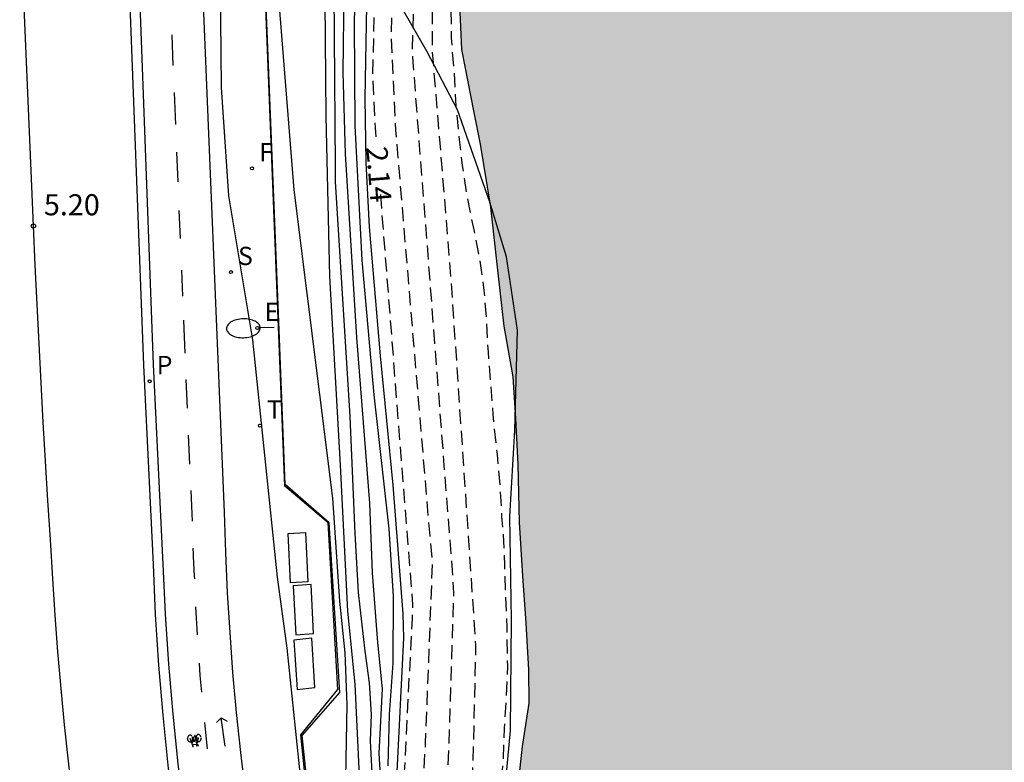
# Model space of a CAD drawing. Units: metres. Extents: x 583794 to 584145, y 4795290 to 4795541.
# Drawn here: x 583858 to 583893, y 4795316 to 4795342 of the extents above; entities that cross this region are included whole.
import ezdxf

# ---------------------------------------------------------------- set-up
doc = ezdxf.new("R2010")
doc.units = ezdxf.units.M
doc.header["$MEASUREMENT"] = 0
doc.linetypes.add('TRAZOS_NORMALES', pattern=[0.75, 0.5, -0.25])
for name, color, linetype in [('020104', 34, 'Continuous'), ('020194', 31, 'TRAZOS_NORMALES'), ('020195', 30, 'TRAZOS_NORMALES'), ('020204', 9, 'Continuous'), ('020307', 24, 'Continuous'), ('020308', 9, 'Continuous'), ('060106', 9, 'Continuous'), ('060108', 9, 'Continuous'), ('060112', 1, 'Continuous'), ('060113', 4, 'Continuous'), ('090101', 1, 'Continuous'), ('100106', 63, 'Continuous'), ('210204', 9, 'Continuous'), ('210205', 4, 'Continuous'), ('210304', 9, 'Continuous'), ('210305', 4, 'Continuous'), ('220207', 9, 'Continuous'), ('220307', 9, 'Continuous'), ('240204', 9, 'Continuous'), ('240205', 1, 'Continuous'), ('240304', 9, 'Continuous'), ('240305', 1, 'Continuous'), ('250202', 9, 'Continuous'), ('260101', 9, 'Continuous'), ('990506', 131, 'Continuous')]:
    doc.layers.add(name, color=color, linetype=linetype)
doc.layers.add('020105', color=24, linetype='Continuous', lineweight=30)
doc.layers.add('050111', color=5, linetype='Continuous', lineweight=30)
doc.styles.add('ARIAL', font='arial.ttf', dxfattribs={"height": 1})
doc.styles.add('ARIALI', font='ariali.ttf', dxfattribs={"height": 1})
doc.styles.add('ROMANS', font='romans__.ttf', dxfattribs={"height": 1})

# ---------------------------------------------------------------- blocks, each defined once
blk = doc.blocks.new('REGALU')
blk.add_circle((0, 0), 0.055)
blk = doc.blocks.new('SANEA')
blk.add_circle((0, 0), 0.055)
blk = doc.blocks.new('OPTICA')
blk.add_circle((0, 0), 0.055)
blk = doc.blocks.new('FAREDI')
blk.add_line((0, 0), (0.5, 0))
blk.add_lwpolyline([(0.5, 0, 0.159986), (0.538, -0.117, 0.106322), (0.675, -0.238, 0.071006), (0.858, -0.309, 0.057309), (1.099, -0.337, 0.057309), (1.339, -0.309, 0.071006), (1.522, -0.238, 0.106322), (1.659, -0.117, 0.159986), (1.697, 0, 0.159986), (1.659, 0.117, 0.106322), (1.522, 0.238, 0.071006), (1.339, 0.309, 0.057309), (1.099, 0.337, 0.057309), (0.858, 0.309, 0.071006), (0.675, 0.238, 0.106322), (0.538, 0.117, 0.159986)], format="xyb", close=True)
blk = doc.blocks.new('COTAPU')
blk.add_circle((0, 0), 0.075)
blk = doc.blocks.new('RETEL')
blk.add_circle((0, 0), 0.055)
blk = doc.blocks.new('PLUVI3')
blk.add_circle((0, 0), 0.055)

msp = doc.modelspace()

# ---------------------------------------------------------------- hatches: boundary and pattern name
at = {"layer": '990506'}
msp.add_hatch(color=256, dxfattribs=at).paths.add_polyline_path([(583903.161, 4795498.778), (583903.143, 4795499.189), (583903.152, 4795499.682), (583903.211, 4795500.083), (583903.289, 4795500.462), (583903.375, 4795500.908), (583903.41, 4795501.289), (583903.422, 4795501.72), (583903.421, 4795502.129), (583903.409, 4795502.589), (583903.397, 4795502.984), (583903.362, 4795503.435), (583903.335, 4795503.893), (583903.289, 4795504.338), (583903.216, 4795504.681), (583903.148, 4795505.079), (583903.115, 4795505.496), (583903.124, 4795505.909), (583903.211, 4795506.217), (583903.303, 4795506.512), (583903.356, 4795506.845), (583903.367, 4795507.198), (583903.367, 4795507.601), (583903.402, 4795508.053), (583903.439, 4795508.452), (583903.479, 4795508.784), (583903.512, 4795509.104), (583903.586, 4795509.521), (583903.674, 4795509.92), (583903.796, 4795510.328), (583903.861, 4795510.659), (583903.916, 4795511.002), (583903.991, 4795511.366), (583904.083, 4795511.815), (583904.144, 4795512.148), (583904.172, 4795512.501), (583904.218, 4795512.832), (583904.307, 4795513.2), (583904.402, 4795513.566), (583904.494, 4795513.925), (583904.594, 4795514.236), (583904.686, 4795514.502), (583904.791, 4795514.729), (583904.877, 4795514.944), (583905.991, 4795517.272), (583903.886, 4795517.51), (583903.879, 4795517.431), (583903.33, 4795517.482), (583903.338, 4795517.572), (583900.787, 4795517.856), (583900.567, 4795516.171), (583896.866, 4795516.482), (583897.083, 4795518.245), (583893.976, 4795518.572), (583893.967, 4795518.431), (583893.455, 4795518.467), (583893.465, 4795518.623), (583889.192, 4795519.054), (583889.182, 4795518.949), (583888.667, 4795518.995), (583888.677, 4795519.106), (583887.441, 4795519.231), (583884.52, 4795519.517), (583884.513, 4795519.44), (583883.964, 4795519.491), (583883.972, 4795519.57), (583881.097, 4795519.862), (583880.885, 4795518.106), (583877.321, 4795518.545), (583877.529, 4795520.23), (583874.659, 4795520.567), (583874.655, 4795520.519), (583874.106, 4795520.57), (583874.111, 4795520.631), (583873.425, 4795520.711), (583870.306, 4795521.014), (583870.299, 4795520.932), (583869.75, 4795520.983), (583869.757, 4795521.067), (583868.197, 4795521.219), (583868.029, 4795519.279), (583868.035, 4795519.103), (583868.049, 4795518.943), (583868.063, 4795518.722), (583868.086, 4795518.409), (583868.074, 4795518.062), (583868.033, 4795517.798), (583867.932, 4795517.44), (583867.798, 4795517.146), (583867.707, 4795516.788), (583867.698, 4795516.445), (583867.681, 4795516.052), (583867.641, 4795515.629), (583867.56, 4795514.897), (583867.5, 4795514.49), (583867.471, 4795514.12), (583867.427, 4795513.77), (583867.366, 4795513.337), (583867.301, 4795512.921), (583867.252, 4795512.551), (583867.214, 4795512.118), (583867.177, 4795511.679), (583867.152, 4795511.267), (583867.12, 4795510.738), (583867.104, 4795510.366), (583867.084, 4795509.84), (583867.061, 4795509.361), (583867.032, 4795508.918), (583867.006, 4795508.503), (583866.98, 4795508.052), (583866.954, 4795507.585), (583866.938, 4795507.136), (583866.919, 4795506.719), (583866.9, 4795506.24), (583866.871, 4795505.764), (583866.831, 4795505.27), (583866.792, 4795504.789), (583866.759, 4795504.381), (583866.685, 4795503.527), (583866.644, 4795503.041), (583866.606, 4795502.646), (583866.602, 4795502.186), (583866.598, 4795501.728), (583866.598, 4795501.17), (583866.597, 4795500.719), (583866.597, 4795500.312), (583866.586, 4795500.01), (583866.53, 4795499.735), (583866.399, 4795499.54), (583866.209, 4795499.41), (583866, 4795499.304), (583865.86, 4795499.136), (583865.934, 4795498.927), (583866.15, 4795498.885), (583866.449, 4795498.952), (583866.687, 4795499.06), (583866.861, 4795499.002), (583866.917, 4795498.798), (583866.838, 4795498.475), (583866.752, 4795498.082), (583866.659, 4795497.661), (583866.545, 4795497.133), (583866.528, 4795496.642), (583866.548, 4795496.152), (583866.588, 4795495.622), (583866.612, 4795495.157), (583866.62, 4795494.629), (583866.638, 4795494.033), (583866.644, 4795493.472), (583866.644, 4795492.955), (583866.657, 4795492.397), (583866.665, 4795491.899), (583866.71, 4795491.311), (583866.732, 4795490.804), (583866.751, 4795490.241), (583866.774, 4795489.73), (583866.792, 4795489.293), (583866.792, 4795489.013), (583866.787, 4795488.639), (583866.781, 4795488.172), (583866.775, 4795487.759), (583866.77, 4795487.369), (583866.77, 4795486.928), (583866.77, 4795486.304), (583866.785, 4795485.754), (583866.81, 4795485.276), (583866.832, 4795484.75), (583866.848, 4795484.196), (583866.855, 4795483.667), (583866.87, 4795483.134), (583866.875, 4795482.624), (583866.916, 4795482.053), (583866.964, 4795481.595), (583866.976, 4795481.045), (583866.95, 4795480.624), (583866.922, 4795480.106), (583866.908, 4795479.608), (583866.907, 4795479.073), (583866.925, 4795478.55), (583866.98, 4795477.991), (583867.025, 4795477.423), (583867.128, 4795476.931), (583867.23, 4795476.412), (583867.29, 4795475.914), (583867.319, 4795475.417), (583867.338, 4795474.904), (583867.376, 4795474.383), (583867.418, 4795473.975), (583867.475, 4795473.438), (583867.527, 4795472.832), (583867.573, 4795472.257), (583867.685, 4795470.648), (583867.708, 4795470.103), (583867.714, 4795469.493), (583867.734, 4795468.909), (583867.771, 4795468.347), (583867.813, 4795467.846), (583867.882, 4795467.338), (583867.974, 4795466.827), (583868.037, 4795466.265), (583868.075, 4795465.74), (583868.08, 4795465.199), (583868.086, 4795464.937), (583868.101, 4795464.712), (583868.138, 4795464.332), (583868.155, 4795463.868), (583868.154, 4795463.362), (583868.164, 4795462.922), (583868.214, 4795462.443), (583868.258, 4795462.021), (583868.296, 4795461.493), (583868.359, 4795460.956), (583868.372, 4795460.439), (583868.372, 4795459.979), (583868.372, 4795459.604), (583868.383, 4795459.03), (583868.387, 4795458.511), (583868.405, 4795458.042), (583868.405, 4795457.564), (583868.405, 4795457.041), (583868.412, 4795456.538), (583868.451, 4795456.07), (583868.513, 4795455.494), (583868.567, 4795454.917), (583868.661, 4795454.379), (583868.755, 4795453.838), (583868.82, 4795453.329), (583868.906, 4795452.914), (583868.983, 4795452.426), (583869.044, 4795452.039), (583869.113, 4795451.628), (583869.187, 4795451.197), (583869.214, 4795450.751), (583869.22, 4795450.231), (583869.221, 4795449.751), (583869.227, 4795449.154), (583869.267, 4795448.669), (583869.31, 4795448.113), (583869.357, 4795447.61), (583869.425, 4795447.018), (583869.493, 4795446.499), (583869.547, 4795445.964), (583869.589, 4795445.417), (583869.634, 4795444.804), (583869.673, 4795444.246), (583869.731, 4795443.51), (583869.768, 4795442.751), (583869.808, 4795442.235), (583869.874, 4795441.481), (583869.944, 4795440.874), (583870, 4795440.327), (583870.111, 4795439.203), (583870.242, 4795438.815), (583870.661, 4795437.708), (583870.715, 4795437.229), (583870.803, 4795436.678), (583870.9, 4795436.25), (583870.922, 4795435.852), (583870.832, 4795435.386), (583870.73, 4795435.001), (583870.692, 4795434.623), (583870.788, 4795434.264), (583870.875, 4795433.844), (583870.941, 4795433.307), (583871.008, 4795432.283), (583870.958, 4795431.585), (583870.949, 4795431.225), (583871.052, 4795430.793), (583871.395, 4795429.743), (583871.397, 4795429.225), (583871.58, 4795427.62), (583871.676, 4795427.03), (583871.748, 4795426.553), (583871.952, 4795423.191), (583872.243, 4795417.399), (583872.431, 4795415.742), (583872.608, 4795413.678), (583872.637, 4795411.685), (583872.491, 4795408.909), (583872.338, 4795407.073), (583872.323, 4795404.915), (583872.344, 4795403.226), (583872.407, 4795400.719), (583872.427, 4795398.535), (583872.318, 4795396.768), (583872.28, 4795395.446), (583872.056, 4795393.445), (583871.992, 4795392.332), (583872.023, 4795390.756), (583872.158, 4795389.25), (583872.406, 4795387.718), (583872.532, 4795386.133), (583872.502, 4795384.462), (583872.496, 4795382.391), (583872.405, 4795381.077), (583872.41, 4795379.397), (583872.423, 4795377.804), (583872.703, 4795375.845), (583872.898, 4795373.869), (583872.919, 4795371.815), (583873.002, 4795370.292), (583873.154, 4795368.942), (583873.451, 4795365.904), (583873.526, 4795364.624), (583873.547, 4795363.058), (583873.787, 4795361.499), (583873.975, 4795360.176), (583874.023, 4795358.809), (583873.94, 4795357.139), (583873.771, 4795355.808), (583873.723, 4795354.024), (583873.806, 4795352.579), (583873.976, 4795351.195), (583874.182, 4795349.985), (583874.388, 4795349.166), (583874.612, 4795348.391), (583874.81, 4795347.589), (583874.72, 4795346.467), (583874.169, 4795345.259), (583873.678, 4795344.111), (583873.518, 4795342.876), (583873.592, 4795341.291), (583874.021, 4795339.045), (583874.253, 4795337.921), (583874.621, 4795335.675), (583874.875, 4795333.333), (583875.096, 4795331.444), (583875.413, 4795329.65), (583875.505, 4795328.17), (583875.587, 4795326.525), (583875.642, 4795324.48), (583875.759, 4795322.556), (583875.876, 4795320.885), (583875.976, 4795319.231), (583875.982, 4795318.039), (583875.742, 4795316.499), (583875.305, 4795312.514), (583875.161, 4795310.896), (583875.114, 4795309.382), (583875.213, 4795307.597), (583875.601, 4795306.082), (583876.258, 4795304.496), (583878.298, 4795299.442), (583880.232, 4795296.826), (583883.291, 4795292.492), (583884.598, 4795290.161), (583909.91, 4795290.161), (583909.832, 4795290.306), (583906.766, 4795298.002), (583905.815, 4795300.355), (583905.352, 4795302.273), (583904.756, 4795304.314), (583904.259, 4795306.065), (583903.741, 4795307.938), (583903.4, 4795309.833), (583903.064, 4795312.999), (583902.778, 4795314.504), (583902.294, 4795316.723), (583901.966, 4795318.952), (583901.782, 4795321.059), (583901.488, 4795323.054), (583901.214, 4795324.815), (583900.886, 4795326.989), (583900.104, 4795330.434), (583899.623, 4795334.013), (583899.437, 4795335.205), (583899.508, 4795336.709), (583899.58, 4795338.525), (583899.651, 4795340.107), (583899.487, 4795341.255), (583899.403, 4795342.915), (583899.217, 4795344.297), (583899.142, 4795345.334), (583899.093, 4795347.875), (583899.221, 4795349.913), (583899.473, 4795352.152), (583899.544, 4795353.957), (583899.572, 4795355.918), (583899.367, 4795358.203), (583899.315, 4795359.73), (583899.176, 4795361.747), (583899.461, 4795364.198), (583899.313, 4795366.761), (583899.507, 4795372.599), (583899.458, 4795374.794), (583899.632, 4795377.423), (583899.652, 4795380.654), (583899.771, 4795383.529), (583899.81, 4795385.557), (583899.827, 4795387.585), (583899.765, 4795389.479), (583900.038, 4795391.161), (583900.779, 4795393.376), (583901.247, 4795397.331), (583901.5, 4795404.16), (583901.449, 4795414.177), (583901.406, 4795414.761), (583901.397, 4795415.41), (583901.389, 4795416.016), (583901.396, 4795416.675), (583901.457, 4795417.271), (583901.508, 4795417.901), (583901.535, 4795418.545), (583901.537, 4795419.123), (583901.53, 4795419.649), (583901.49, 4795420.259), (583901.439, 4795420.808), (583901.407, 4795421.444), (583901.381, 4795422.01), (583901.381, 4795422.506), (583901.381, 4795423.04), (583901.383, 4795423.693), (583901.436, 4795424.229), (583901.528, 4795424.8), (583901.601, 4795425.29), (583901.659, 4795425.832), (583901.725, 4795426.38), (583901.787, 4795426.968), (583901.854, 4795427.528), (583901.887, 4795428.009), (583901.946, 4795428.524), (583901.98, 4795429.059), (583902.004, 4795429.569), (583902.024, 4795430.064), (583902.03, 4795430.466), (583902.036, 4795430.886), (583902.036, 4795431.407), (583902.036, 4795431.825), (583902.036, 4795432.381), (583902.036, 4795432.86), (583902.033, 4795433.289), (583902.023, 4795433.827), (583902.023, 4795434.352), (583902.025, 4795434.813), (583902.025, 4795435.319), (583902.024, 4795435.869), (583902.02, 4795436.385), (583902.017, 4795436.796), (583902.005, 4795437.323), (583902, 4795437.845), (583901.991, 4795438.413), (583901.97, 4795438.984), (583901.954, 4795439.535), (583901.94, 4795440.049), (583901.914, 4795440.601), (583901.899, 4795441.075), (583901.887, 4795441.457), (583901.883, 4795441.952), (583901.88, 4795442.434), (583901.876, 4795442.829), (583901.876, 4795443.192), (583901.879, 4795443.657), (583901.918, 4795444.042), (583901.942, 4795444.409), (583901.958, 4795444.687), (583901.972, 4795445.01), (583901.98, 4795445.303), (583901.98, 4795445.747), (583901.986, 4795446.23), (583902, 4795446.674), (583902.007, 4795447.189), (583902.048, 4795447.785), (583902.121, 4795448.312), (583902.166, 4795448.83), (583902.186, 4795449.279), (583902.178, 4795449.849), (583902.195, 4795450.261), (583902.244, 4795450.711), (583902.246, 4795451.161), (583902.214, 4795451.705), (583902.221, 4795452.187), (583902.25, 4795452.65), (583902.291, 4795453.091), (583902.299, 4795453.673), (583902.308, 4795454.25), (583902.317, 4795454.805), (583902.317, 4795455.232), (583902.317, 4795455.726), (583902.31, 4795456.308), (583902.273, 4795456.853), (583902.244, 4795457.277), (583902.217, 4795457.864), (583902.195, 4795458.354), (583902.178, 4795458.828), (583902.15, 4795459.297), (583902.128, 4795459.835), (583902.121, 4795460.439), (583902.105, 4795460.891), (583902.081, 4795461.382), (583902.1, 4795461.944), (583902.151, 4795462.418), (583902.186, 4795462.876), (583902.195, 4795463.326), (583902.184, 4795463.849), (583902.156, 4795464.313), (583902.141, 4795464.721), (583902.13, 4795465.095), (583902.123, 4795465.568), (583902.102, 4795466.059), (583902.101, 4795466.357), (583902.098, 4795466.832), (583902.069, 4795467.327), (583902.027, 4795467.994), (583902.01, 4795468.554), (583902.013, 4795469.085), (583902.016, 4795469.591), (583901.997, 4795470.205), (583901.979, 4795470.708), (583901.974, 4795471.128), (583902.029, 4795471.681), (583902.074, 4795472.177), (583902.117, 4795472.541), (583902.133, 4795473.006), (583902.163, 4795473.533), (583902.24, 4795474.02), (583902.314, 4795474.432), (583902.369, 4795474.857), (583902.42, 4795475.252), (583902.473, 4795475.854), (583902.488, 4795476.201), (583902.503, 4795476.602), (583902.512, 4795477.074), (583902.509, 4795477.643), (583902.477, 4795478.158), (583902.471, 4795478.557), (583902.519, 4795479.039), (583902.598, 4795479.52), (583902.658, 4795479.982), (583902.689, 4795480.407), (583902.713, 4795480.876), (583902.724, 4795481.31), (583902.708, 4795481.745), (583902.699, 4795482.15), (583902.69, 4795482.511), (583902.691, 4795482.77), (583902.726, 4795483.171), (583902.774, 4795483.693), (583902.801, 4795484.167), (583902.817, 4795484.592), (583902.804, 4795485.037), (583902.762, 4795485.558), (583902.756, 4795486.018), (583902.738, 4795486.506), (583902.745, 4795486.968), (583902.786, 4795487.436), (583902.804, 4795487.864), (583902.81, 4795488.379), (583902.81, 4795488.846), (583902.81, 4795489.286), (583902.81, 4795489.845), (583902.808, 4795490.371), (583902.801, 4795490.779), (583902.781, 4795491.194), (583902.767, 4795491.718), (583902.767, 4795492.171), (583902.785, 4795492.6), (583902.814, 4795492.973), (583902.861, 4795493.333), (583902.906, 4795493.932), (583902.959, 4795494.351), (583903.018, 4795494.79), (583903.073, 4795495.236), (583903.116, 4795495.676), (583903.136, 4795496.073), (583903.169, 4795496.553), (583903.214, 4795497.012), (583903.227, 4795497.43), (583903.234, 4795497.915), (583903.22, 4795498.374)], flags=0)

# ---------------------------------------------------------------- linework, layer by layer
at = {"layer": '020104', "flags": 128}
for points, elevation in [([(583876.421, 4795290.161), (583874.38, 4795293.73), (583873.66, 4795295.55), (583873.12, 4795297.32), (583872.61, 4795299.28), (583871.86, 4795303.05), (583870.9, 4795308.46), (583870.02, 4795313.95), (583869.8, 4795318.72), (583869.53, 4795321.32), (583869.27, 4795326.51), (583868.89, 4795333.21), (583868.77, 4795338.92), (583868.71, 4795345.74), (583868.64, 4795353.21), (583868.65, 4795353.5), (583868.56, 4795356.05), (583868.35, 4795357.59), (583868.05, 4795359.12), (583867.08, 4795363.29), (583866.6, 4795366.27), (583866.26, 4795369.29), (583866.06, 4795372.31), (583865.96, 4795375.33)], 4.5), ([(583877.309, 4795290.161), (583874.76, 4795294.18), (583873.75, 4795296.73), (583872.87, 4795299.39), (583872.59, 4795300.76), (583872.13, 4795303.19), (583871.58, 4795306.52), (583871.04, 4795309.41), (583870.69, 4795313.06), (583870.44, 4795314.88), (583870.34, 4795316.7), (583870.38, 4795317.64), (583870.31, 4795318.77), (583870.15, 4795319.89), (583869.92, 4795321.98), (583869.8, 4795324.07), (583869.62, 4795328.24), (583869.1, 4795336.59), (583869.1, 4795337.13), (583869.03, 4795346.43)], 4), ([(583870.97, 4795315.82), (583871.02, 4795317.64), (583871.15, 4795319.46), (583871.16, 4795321.85), (583871, 4795324.24), (583870.47, 4795329.01), (583870.05, 4795333.79), (583869.8, 4795338.57), (583869.77, 4795342.24), (583869.87, 4795346.07)], 3), ([(583878.274, 4795290.161), (583878.05, 4795290.52), (583875.08, 4795294.79), (583874, 4795297.14), (583873.16, 4795299.64), (583873.1, 4795299.76), (583872.82, 4795301), (583871.55, 4795307.9), (583871.25, 4795309.95), (583870.95, 4795313.1), (583870.75, 4795314.68), (583870.65, 4795316.26), (583870.77, 4795318.55), (583870.6, 4795320.2), (583870.41, 4795322.68), (583870.32, 4795325.16), (583869.86, 4795331.05), (583869.45, 4795337.58), (583869.37, 4795340.48), (583869.4, 4795343.38)], 3.5)]:
    msp.add_lwpolyline(points, dxfattribs=dict(at, elevation=elevation))
at = {"layer": '020105', "flags": 128}
for points, elevation in [([(583866.16, 4795354.52), (583867.62, 4795336.3), (583868.99, 4795325.33), (583869.24, 4795321.67), (583869.43, 4795319.83), (583869.5, 4795318), (583869.44, 4795314.74), (583869.54, 4795311.41), (583870.38, 4795306.8), (583870.98, 4795304.51), (583871.83, 4795301.86), (583872.42, 4795298.66), (583873.23, 4795295.28), (583874.12, 4795292.97), (583875.535, 4795290.161)], 5), ([(583871.28, 4795315.37), (583871.53, 4795320.37), (583871.5, 4795321.22), (583871.15, 4795325.8), (583870.7, 4795330.39), (583870.3, 4795334.98), (583870.19, 4795337.27), (583870.15, 4795339.55), (583870.27, 4795346.17)], 2.5)]:
    msp.add_lwpolyline(points, dxfattribs=dict(at, elevation=elevation))
at = {"layer": '020194', "flags": 128}
for points, elevation in [([(583864.742, 4795496.987), (583865.158, 4795496.805), (583865.259, 4795496.623), (583865.335, 4795496.403), (583865.337, 4795496.195), (583865.303, 4795495.057), (583865.217, 4795494.089), (583865.183, 4795492.901), (583865.156, 4795492.069), (583865.08, 4795491.333), (583865.058, 4795491.125), (583865.048, 4795489.938), (583865.073, 4795488.898), (583865.123, 4795487.895), (583865.161, 4795486.781), (583865.223, 4795485.742), (583865.25, 4795484.567), (583865.25, 4795483.564), (583865.269, 4795483.038), (583865.259, 4795482.817), (583865.287, 4795482.548), (583865.374, 4795481.485), (583865.473, 4795480.421), (583865.621, 4795479.334), (583865.807, 4795478.21), (583865.892, 4795477.207), (583865.93, 4795476.131), (583865.944, 4795475.017), (583865.995, 4795473.904), (583866.051, 4795473.342), (583866.182, 4795472.658), (583866.222, 4795472.365), (583866.203, 4795471.961), (583866.205, 4795471.753), (583866.282, 4795471.521), (583866.515, 4795470.459), (583866.591, 4795469.31), (583866.621, 4795468.834), (583866.624, 4795468.589), (583866.649, 4795467.598), (583866.652, 4795467.317), (583866.677, 4795466.301), (583866.778, 4795465.066), (583866.866, 4795463.966), (583866.896, 4795463.501), (583866.899, 4795463.244), (583866.936, 4795462.192), (583866.946, 4795461.372), (583867.047, 4795460.162), (583867.119, 4795459.281), (583867.144, 4795458.266), (583867.171, 4795458.034), (583867.308, 4795456.848), (583867.494, 4795455.7), (583867.521, 4795455.492), (583867.682, 4795454.344), (583867.869, 4795453.147), (583867.992, 4795452.047), (583868.043, 4795450.958), (583868.088, 4795450.249), (583868.091, 4795450.041), (583868.118, 4795448.866), (583868.169, 4795447.704), (583868.229, 4795446.824), (583868.232, 4795446.604), (583868.331, 4795445.491), (583868.334, 4795445.271), (583868.422, 4795444.134), (583868.508, 4795443.058), (583868.595, 4795442.031), (583868.67, 4795440.893), (583868.82, 4795439.708), (583868.968, 4795438.572), (583869.156, 4795437.289), (583869.303, 4795436.238), (583869.355, 4795436.006), (583869.54, 4795434.956), (583869.689, 4795433.807), (583869.743, 4795433.368), (583869.843, 4795432.194), (583869.943, 4795431.119), (583870.066, 4795430.031), (583870.128, 4795428.992), (583870.202, 4795427.977), (583870.275, 4795427.035), (583870.302, 4795426.815), (583870.356, 4795426.412), (583870.562, 4795424.513), (583870.629, 4795424.051), (583870.704, 4795423.536), (583870.821, 4795422.96), (583870.943, 4795421.965), (583870.987, 4795421.147), (583871.002, 4795420.876), (583871.093, 4795419.862), (583871.209, 4795418.754), (583871.325, 4795417.621), (583871.416, 4795416.525), (583871.531, 4795415.392), (583871.647, 4795414.159), (583871.688, 4795413.139), (583871.735, 4795412.138), (583871.77, 4795411.086), (583871.761, 4795410.035), (583871.745, 4795409.015), (583871.776, 4795408.777), (583871.779, 4795407.563), (583871.776, 4795406.293), (583871.759, 4795405.003), (583871.725, 4795403.708), (583871.69, 4795402.532), (583871.693, 4795401.462), (583871.715, 4795400.279), (583871.724, 4795399.033), (583871.727, 4795397.713), (583871.686, 4795396.624), (583871.652, 4795395.554), (583871.599, 4795394.548), (583871.546, 4795393.34), (583871.493, 4795392.189), (583871.49, 4795391.144), (583871.53, 4795389.898), (583871.596, 4795388.853), (583871.731, 4795387.776), (583871.859, 4795386.687), (583871.981, 4795385.579), (583872.047, 4795384.496), (583872.05, 4795383.32), (583872.072, 4795382.206), (583872.145, 4795381.135), (583872.154, 4795379.859), (583872.162, 4795378.463), (583872.152, 4795377.049), (583872.11, 4795375.81), (583872.076, 4795374.702), (583872.023, 4795373.651), (583871.976, 4795372.65), (583871.998, 4795371.392), (583872.069, 4795370.096), (583872.216, 4795368.857), (583872.394, 4795367.542), (583872.559, 4795366.24), (583872.719, 4795365.013), (583872.897, 4795363.93), (583873.107, 4795362.947), (583873.317, 4795361.845), (583873.433, 4795360.843), (583873.555, 4795359.679), (583873.603, 4795358.878), (583873.55, 4795357.715), (583873.548, 4795357.102), (583873.507, 4795355.95), (583873.479, 4795354.736), (583873.457, 4795353.691), (583873.468, 4795352.928), (583873.514, 4795351.576), (583873.555, 4795350.455), (583873.702, 4795349.203), (583873.88, 4795348.183), (583873.903, 4795347.419), (583873.744, 4795346.212), (583873.452, 4795345.011), (583873.28, 4795343.879), (583873.202, 4795342.828), (583873.206, 4795341.695), (583873.309, 4795340.475), (583873.374, 4795339.267), (583873.484, 4795338.177), (583873.606, 4795337.163), (583873.772, 4795336.049), (583874.013, 4795334.872), (583874.216, 4795333.82), (583874.375, 4795332.718), (583874.466, 4795331.591), (583874.519, 4795330.527), (583874.598, 4795329.507), (583874.695, 4795328.311), (583874.725, 4795327.905), (583874.841, 4795326.89), (583874.944, 4795325.789), (583875.004, 4795324.681), (583875.058, 4795324.042), (583875.106, 4795322.941), (583875.14, 4795321.827), (583875.187, 4795320.72), (583875.186, 4795320.501), (583875.208, 4795319.362), (583875.161, 4795318.161), (583875.09, 4795317.141), (583875.055, 4795316.039), (583874.977, 4795314.988), (583874.868, 4795313.812), (583874.758, 4795312.736), (583874.643, 4795311.716), (583874.578, 4795310.696), (583874.568, 4795309.589), (583874.653, 4795308.493), (583874.763, 4795307.41), (583874.774, 4795307.191), (583874.805, 4795306.978), (583874.99, 4795305.97), (583875.281, 4795304.649), (583875.622, 4795303.597), (583876.032, 4795302.488), (583876.455, 4795301.567), (583876.934, 4795300.614), (583877.463, 4795299.662), (583878.03, 4795298.709), (583878.635, 4795297.781), (583879.321, 4795296.79), (583879.912, 4795295.813), (583880.603, 4795294.753), (583881.145, 4795293.888), (583881.681, 4795292.998), (583882.217, 4795292.12), (583882.89, 4795291.08), (583883.469, 4795290.161)], 0.14), ([(583862.022, 4795496.437), (583862.34, 4795495.93), (583862.549, 4795495.86), (583862.757, 4795495.825), (583863.174, 4795495.721), (583863.359, 4795495.613), (583863.508, 4795495.468), (583863.645, 4795495.274), (583863.697, 4795495.042), (583863.725, 4795494.785), (583863.703, 4795494.54), (583863.596, 4795493.29), (583863.603, 4795492.788), (583863.636, 4795492.079), (583863.735, 4795491.028), (583863.871, 4795489.952), (583863.886, 4795489.732), (583863.943, 4795489.06), (583863.97, 4795488.852), (583863.973, 4795488.632), (583864.025, 4795487.409), (583864.035, 4795486.589), (583864.095, 4795485.672), (583864.207, 4795484.596), (583864.209, 4795484.376), (583864.308, 4795483.373), (583864.407, 4795482.31), (583864.505, 4795481.295), (583864.508, 4795481.026), (583864.536, 4795480.769), (583864.61, 4795479.754), (583864.613, 4795479.534), (583864.591, 4795479.277), (583864.594, 4795479.044), (583864.637, 4795478.543), (583864.685, 4795477.65), (583864.633, 4795476.94), (583864.663, 4795476.512), (583864.69, 4795476.267), (583864.758, 4795475.766), (583864.864, 4795475.058), (583864.892, 4795474.777), (583865.027, 4795473.75), (583865.113, 4795472.797), (583865.126, 4795471.708), (583865.091, 4795470.642), (583865.069, 4795469.407), (583865.107, 4795468.379), (583865.219, 4795467.255), (583865.29, 4795466.411), (583865.378, 4795465.311), (583865.516, 4795464.04), (583865.69, 4795462.855), (583865.852, 4795461.559), (583865.99, 4795460.325), (583866.292, 4795456.694), (583866.281, 4795455.604), (583866.327, 4795454.846), (583866.427, 4795453.697), (583866.443, 4795453.428), (583866.482, 4795453.196), (583866.618, 4795452.169), (583866.673, 4795451.668), (583866.757, 4795450.825), (583866.843, 4795449.822), (583866.92, 4795448.55), (583866.984, 4795447.303), (583867.025, 4795445.994), (583867.127, 4795444.685), (583867.251, 4795443.622), (583867.345, 4795442.901), (583867.432, 4795441.813), (583867.462, 4795441.361), (583867.578, 4795440.921), (583867.657, 4795440.445), (583867.78, 4795439.48), (583867.915, 4795438.453), (583868.04, 4795437.243), (583868.165, 4795436.021), (583868.278, 4795434.847), (583868.353, 4795433.771), (583868.528, 4795432.464), (583868.621, 4795431.903), (583868.69, 4795431.231), (583868.743, 4795430.913), (583868.881, 4795429.715), (583868.954, 4795428.701), (583869.028, 4795427.686), (583869.103, 4795426.61), (583869.165, 4795425.533), (583869.253, 4795424.433), (583869.317, 4795423.185), (583870.589, 4795412.485), (583870.618, 4795411.993), (583870.873, 4795407.069), (583871.113, 4795396.131), (583871.085, 4795392.176), (583870.93, 4795387.755), (583870.976, 4795386.259), (583871.325, 4795375.78), (583871.316, 4795374.788), (583871.183, 4795369.317), (583871.204, 4795368.322), (583871.911, 4795362.944), (583872.485, 4795359.499), (583872.725, 4795356.572), (583872.656, 4795352.133), (583872.709, 4795350.668), (583872.85, 4795348.232), (583872.731, 4795346.743), (583872.563, 4795345.766), (583872.538, 4795343.258), (583872.527, 4795341.274), (583872.764, 4795338.467), (583873.204, 4795333.03), (583874.077, 4795320.093), (583874.069, 4795319.597), (583873.945, 4795314.651), (583873.733, 4795310.677), (583873.751, 4795310.184), (583874.12, 4795307.237), (583874.984, 4795303.357), (583875.143, 4795302.897), (583876.112, 4795300.682), (583876.348, 4795300.255), (583880.028, 4795294.987), (583880.806, 4795293.717), (583882.904, 4795290.161)], 0.64), ([(583859.544, 4795495.75), (583860.005, 4795495.705), (583860.225, 4795495.671), (583860.655, 4795495.603), (583860.875, 4795495.582), (583862.004, 4795495.351), (583862.104, 4795495.156), (583862.309, 4795494.461), (583862.382, 4795493.495), (583862.41, 4795493.251), (583862.481, 4795492.456), (583862.555, 4795491.454), (583862.666, 4795490.341), (583862.644, 4795489.178), (583862.669, 4795488.175), (583862.699, 4795487.71), (583862.788, 4795486.487), (583862.962, 4795485.254), (583863.183, 4795484.24), (583863.211, 4795483.959), (583863.515, 4795479.251), (583863.478, 4795478.235), (583863.513, 4795477.44), (583863.528, 4795477.207), (583863.603, 4795476.119), (583863.693, 4795474.798), (583863.769, 4795473.6), (583863.776, 4795473.025), (583863.767, 4795472.755), (583863.829, 4795471.691), (583863.891, 4795470.689), (583863.952, 4795469.687), (583863.955, 4795469.43), (583863.983, 4795469.149), (583864.014, 4795468.623), (583864.042, 4795468.354), (583864.13, 4795467.217), (583864.231, 4795465.957), (583864.395, 4795464.625), (583864.411, 4795464.295), (583864.473, 4795463.292), (583864.537, 4795462.045), (583864.611, 4795461.042), (583864.687, 4795459.77), (583864.837, 4795458.536), (583864.959, 4795457.595), (583865.12, 4795456.471), (583865.15, 4795456.031), (583865.13, 4795455.614), (583865.158, 4795455.394), (583865.208, 4795454.318), (583865.198, 4795454.11), (583865.225, 4795453.902), (583865.251, 4795452.838), (583865.314, 4795451.712), (583865.413, 4795450.624), (583865.481, 4795450.087), (583865.551, 4795449.365), (583865.579, 4795449.097), (583865.678, 4795447.996), (583865.814, 4795446.896), (583865.888, 4795445.894), (583866.026, 4795444.623), (583866.149, 4795443.621), (583866.204, 4795443.107), (583866.236, 4795442.581), (583866.31, 4795441.53), (583866.408, 4795440.503), (583866.581, 4795439.452), (583866.901, 4795438.306), (583866.94, 4795438.098), (583867.213, 4795436.829), (583867.302, 4795435.557), (583867.39, 4795434.408), (583867.452, 4795433.381), (583867.498, 4795432.599), (583867.573, 4795431.498), (583867.685, 4795430.374), (583867.743, 4795429.652), (583867.771, 4795429.42), (583867.857, 4795428.393), (583867.927, 4795427.696), (583868.076, 4795426.499), (583868.14, 4795425.349), (583868.143, 4795425.055), (583868.231, 4795424.334), (583868.547, 4795421.896), (583869.046, 4795417.151), (583869.888, 4795411.803), (583869.952, 4795410.842), (583870.02, 4795409.881), (583870.255, 4795408.433), (583870.358, 4795405.183), (583870.327, 4795398.752), (583870.346, 4795392.794), (583870.292, 4795384.302), (583870.533, 4795376.835), (583870.468, 4795371.405), (583870.411, 4795370.919), (583870.159, 4795368.491), (583870.174, 4795367.517), (583870.206, 4795367.03), (583870.587, 4795364.137), (583870.804, 4795363.17), (583871.678, 4795358.256), (583871.746, 4795357.28), (583871.717, 4795353.367), (583871.707, 4795352.696), (583872.043, 4795347.753), (583872.017, 4795347.286), (583871.819, 4795341.309), (583871.848, 4795340.827), (583873.265, 4795322.462), (583873.294, 4795321.965), (583873.039, 4795314.083), (583873.064, 4795313.591), (583873.159, 4795310.706), (583873.577, 4795307.281), (583873.626, 4795307.032), (583874.51, 4795302.646), (583874.645, 4795302.175), (583875.629, 4795299.919), (583876.375, 4795298.684), (583876.884, 4795297.865), (583879.904, 4795293.956), (583882.257, 4795290.161)], 1.14), ([(583859.544, 4795495.41), (583859.972, 4795495.35), (583860.169, 4795495.304), (583861.176, 4795494.986), (583861.522, 4795494.721), (583861.623, 4795494.538), (583861.65, 4795494.294), (583861.653, 4795494.074), (583861.631, 4795493.853), (583861.634, 4795493.621), (583861.612, 4795493.4), (583861.54, 4795492.298), (583861.603, 4795491.209), (583861.685, 4795490.525), (583861.811, 4795489.29), (583861.841, 4795488.826), (583861.847, 4795488.336), (583861.813, 4795488.115), (583861.828, 4795487.871), (583861.819, 4795487.638), (583861.833, 4795486.537), (583861.905, 4795485.608), (583861.921, 4795485.351), (583862.034, 4795484.091), (583862.107, 4795483.211), (583862.329, 4795482.063), (583862.473, 4795481.343), (583862.56, 4795480.231), (583862.61, 4795479.13), (583862.661, 4795477.992), (583862.688, 4795477.784), (583862.875, 4795474.58), (583862.89, 4795474.348), (583862.963, 4795473.443), (583863.063, 4795472.294), (583863.096, 4795471.622), (583863.099, 4795471.402), (583863.138, 4795471.194), (583863.153, 4795470.986), (583863.203, 4795469.861), (583863.213, 4795469.09), (583863.251, 4795467.977), (583863.276, 4795466.973), (583863.31, 4795466.264), (583863.313, 4795465.983), (583863.34, 4795465.775), (583863.428, 4795464.625), (583863.553, 4795463.452), (583863.593, 4795463.183), (583863.716, 4795462.157), (583863.719, 4795461.875), (583863.708, 4795460.847), (583863.711, 4795460.615), (583863.762, 4795459.391), (583863.823, 4795458.376), (583863.972, 4795457.203), (583864.122, 4795456.03), (583864.247, 4795454.82), (583864.384, 4795453.622), (583864.46, 4795452.448), (583864.561, 4795451.213), (583864.576, 4795450.051), (583864.603, 4795449.819), (583864.677, 4795448.767), (583864.705, 4795448.523), (583864.823, 4795447.863), (583864.85, 4795447.655), (583864.905, 4795447.191), (583864.896, 4795446.934), (583864.912, 4795446.665), (583864.942, 4795446.163), (583865.029, 4795445.1), (583865.105, 4795443.914), (583865.156, 4795442.751), (583865.306, 4795441.578), (583865.492, 4795440.345), (583865.559, 4795439.905), (583865.586, 4795439.685), (583865.647, 4795438.755), (583865.684, 4795437.752), (583865.721, 4795436.737), (583865.82, 4795435.649), (583865.97, 4795434.439), (583865.973, 4795434.208), (583866.024, 4795433.058), (583866.131, 4795432.288), (583866.303, 4795431.287), (583866.399, 4795430.456), (583866.451, 4795429.245), (583866.525, 4795428.205), (583866.577, 4795427.006), (583866.582, 4795426.785), (583868.348, 4795415.19), (583869.606, 4795408.898), (583869.672, 4795408.406), (583869.777, 4795405.81), (583869.557, 4795399.911), (583869.544, 4795396.467), (583869.628, 4795387.481), (583869.569, 4795383.039), (583869.681, 4795378.571), (583869.91, 4795374.09), (583869.848, 4795373.182), (583869.152, 4795367.738), (583869.127, 4795367.254), (583869.181, 4795365.828), (583869.413, 4795364.362), (583870.408, 4795360.493), (583870.697, 4795358.564), (583870.762, 4795358.081), (583870.776, 4795353.652), (583870.92, 4795351.678), (583871.265, 4795347.262), (583871.271, 4795346.778), (583871.069, 4795341.828), (583871.233, 4795338.412), (583872.445, 4795323.998), (583872.536, 4795323.035), (583872.288, 4795316.609), (583872.193, 4795315.133), (583872.363, 4795313.16), (583873.037, 4795307.25), (583873.3, 4795305.798), (583874.032, 4795301.936), (583874.156, 4795301.466), (583875.086, 4795299.247), (583875.837, 4795297.989), (583876.09, 4795297.571), (583876.367, 4795297.165), (583879.231, 4795293.759), (583879.52, 4795293.369), (583881.561, 4795290.161)], 1.64)]:
    msp.add_lwpolyline(points, dxfattribs=dict(at, elevation=elevation))
at = {"layer": '020195', "elevation": 2.14, "flags": 128}
for points in [[(583859.543, 4795494.965), (583860.161, 4795494.924), (583860.801, 4795494.651), (583860.95, 4795494.481), (583861.039, 4795494.237), (583861.042, 4795494.029), (583861.02, 4795493.797), (583860.967, 4795493.172), (583860.945, 4795492.939), (583860.951, 4795492.462), (583861.008, 4795491.789), (583861.048, 4795490.578), (583861.054, 4795490.113), (583861.069, 4795489.844), (583861.06, 4795489.599), (583861.069, 4795488.853), (583861.169, 4795487.74), (583861.268, 4795486.652), (583861.353, 4795485.76), (583861.369, 4795485.466), (583861.506, 4795484.293), (583861.593, 4795483.217), (583861.622, 4795482.789), (583861.649, 4795482.581), (583861.652, 4795482.361), (583861.692, 4795482.129), (583861.695, 4795481.896), (583861.722, 4795481.652), (583861.768, 4795480.918), (583861.857, 4795479.683), (583861.918, 4795478.693), (583861.98, 4795477.641), (583862.026, 4795476.932), (583862.054, 4795475.671), (583862.081, 4795474.472), (583862.158, 4795473.249), (583862.228, 4795472.504), (583862.243, 4795472.26), (583862.289, 4795471.538), (583862.353, 4795470.34), (583862.427, 4795469.325), (583862.451, 4795468.371), (583862.478, 4795468.151), (583862.589, 4795467.124), (583862.608, 4795466.586), (583862.623, 4795466.378), (583862.699, 4795465.192), (583862.729, 4795464.715), (583862.736, 4795464.201), (583862.751, 4795463.944), (583862.754, 4795462.744), (583862.805, 4795461.57), (583862.93, 4795460.385), (583863.029, 4795459.309), (583863.178, 4795458.197), (583863.271, 4795457.488), (583863.418, 4795456.486), (583863.554, 4795455.436), (583863.615, 4795454.433), (583863.641, 4795453.393), (583863.667, 4795452.279), (583863.673, 4795451.765), (583863.687, 4795450.676), (583863.726, 4795449.502), (583863.8, 4795448.499), (583863.83, 4795448.022), (583863.833, 4795447.814), (583863.872, 4795446.603), (583863.948, 4795445.392), (583864.062, 4795444.158), (583864.116, 4795443.742), (583864.131, 4795443.534), (583864.188, 4795442.85), (583864.216, 4795442.593), (583864.314, 4795441.59), (583864.452, 4795440.368), (583864.483, 4795439.855), (583864.51, 4795439.61), (583864.572, 4795438.546), (583864.671, 4795437.519), (583864.794, 4795436.481), (583864.929, 4795435.454), (583865.053, 4795434.392), (583865.128, 4795433.218), (583865.18, 4795432.031), (583865.208, 4795431.787), (583865.211, 4795431.518), (583865.242, 4795430.967), (583865.294, 4795429.793), (583865.332, 4795428.643), (583865.379, 4795427.824), (583865.454, 4795426.711), (583865.483, 4795426.417), (583865.559, 4795425.207), (583865.572, 4795425.121), (583865.612, 4795424.643), (583865.975, 4795422.136), (583866.166, 4795421.489), (583866.719, 4795418.852), (583867.215, 4795415.985), (583867.703, 4795414.165), (583868.78, 4795409.802), (583869.136, 4795407.911), (583869.257, 4795405.457), (583869.067, 4795402.018), (583868.904, 4795400.55), (583868.683, 4795396.67), (583868.684, 4795394.241), (583868.618, 4795393.322), (583868.742, 4795390.351), (583868.775, 4795380.454), (583868.828, 4795378.99), (583869.043, 4795374.587), (583869.029, 4795373.607), (583869.001, 4795372.715), (583868.436, 4795367.767), (583868.349, 4795366.79), (583868.393, 4795365.379), (583868.488, 4795364.637), (583868.578, 4795364.185), (583869.012, 4795362.826), (583869.514, 4795360.892), (583869.648, 4795360.496), (583869.774, 4795360.027), (583870.063, 4795358.089), (583870.102, 4795357.617), (583870.248, 4795351.167), (583870.567, 4795346.248), (583870.535, 4795345.263), (583870.413, 4795340.277), (583870.517, 4795338.343), (583870.545, 4795337.988)], [(583870.691, 4795336.133), (583871.838, 4795321.537), (583871.817, 4795321.04), (583871.513, 4795315.063), (583871.524, 4795314.572), (583871.846, 4795311.416), (583872.56, 4795306.498), (583873.383, 4795302.128), (583873.477, 4795301.661), (583873.731, 4795300.767), (583874.703, 4795298.514), (583875.44, 4795297.25), (583875.681, 4795296.842), (583875.965, 4795296.445), (583878.63, 4795293.47), (583879.783, 4795291.957), (583880.905, 4795290.161)]]:
    msp.add_lwpolyline(points, dxfattribs=at)
at = {"layer": '050111', "flags": 128}
msp.add_lwpolyline([(583875.305, 4795312.514), (583875.742, 4795316.499), (583875.982, 4795318.039), (583875.976, 4795319.231), (583875.876, 4795320.885), (583875.759, 4795322.556), (583875.642, 4795324.48), (583875.587, 4795326.525), (583875.505, 4795328.17), (583875.413, 4795329.65), (583875.096, 4795331.444), (583874.875, 4795333.333), (583874.621, 4795335.675), (583874.253, 4795337.921), (583874.021, 4795339.045), (583873.592, 4795341.291), (583873.518, 4795342.876)], dxfattribs=at)
at = {"layer": '060106', "flags": 128}
msp.add_lwpolyline([(583874.627, 4795290.161), (583874.29, 4795290.97), (583873.77, 4795292.31), (583873.27, 4795293.65), (583872.79, 4795295), (583872.33, 4795296.35), (583871.8, 4795297.99), (583871.3, 4795299.63), (583870.84, 4795301.29), (583870.4, 4795302.95), (583869.99, 4795304.62), (583869.66, 4795306.07), (583869.35, 4795307.52), (583869.06, 4795308.98), (583868.79, 4795310.45), (583868.55, 4795311.92), (583868.33, 4795313.39), (583868.13, 4795314.87), (583867.91, 4795316.89), (583869.25, 4795318.42), (583868.87, 4795324.46), (583867.31, 4795325.82), (583867.1, 4795331.31), (583865.97, 4795359.36)], dxfattribs=at)
at = {"layer": '060108', "flags": 128}
for points in [[(583861.67, 4795354.45), (583862.16, 4795342.24), (583862.62, 4795330.08), (583862.96, 4795322.99), (583863.04, 4795321.21), (583863.16, 4795319.43), (583863.31, 4795317.65), (583863.49, 4795315.88), (583863.68, 4795314.26), (583863.9, 4795312.65), (583864.15, 4795311.04), (583864.43, 4795309.43), (583864.73, 4795307.83), (583865.05, 4795306.22), (583865.4, 4795304.63), (583865.78, 4795303.03), (583866.18, 4795301.45), (583866.61, 4795299.87), (583867.17, 4795297.91), (583867.76, 4795295.97), (583868.39, 4795294.04), (583869.06, 4795292.12), (583869.63, 4795290.59), (583869.796, 4795290.162)], [(583874.59, 4795290.161), (583874.33, 4795290.79), (583873.72, 4795292.35), (583873.14, 4795293.91), (583872.57, 4795295.49), (583872.17, 4795296.7), (583871.78, 4795297.92), (583871.41, 4795299.15), (583871.06, 4795300.37), (583870.73, 4795301.61), (583870.41, 4795302.84), (583870.1, 4795304.09), (583869.82, 4795305.33), (583869.47, 4795306.92), (583869.14, 4795308.52), (583868.83, 4795310.12), (583868.55, 4795311.72), (583868.3, 4795313.33), (583868.07, 4795314.95), (583867.86, 4795316.92), (583869.18, 4795318.53), (583868.84, 4795324.46), (583867.3, 4795325.76), (583866.51, 4795345.46)]]:
    msp.add_lwpolyline(points, dxfattribs=at)
at = {"layer": '060112', "flags": 128}
msp.add_lwpolyline([(583864.3, 4795345.19), (583865.14, 4795324.82), (583865.19, 4795323.4), (583865.25, 4795321.97), (583865.34, 4795320.55), (583865.44, 4795319.13), (583865.57, 4795317.71), (583865.72, 4795316.29), (583865.89, 4795314.88)], dxfattribs=at)
at = {"layer": '060113', "flags": 128}
msp.add_lwpolyline([(583861.32, 4795354.43), (583861.81, 4795342.23), (583862.27, 4795330.06), (583862.61, 4795322.97), (583862.69, 4795321.19), (583862.81, 4795319.4), (583862.96, 4795317.62), (583863.14, 4795315.84), (583863.34, 4795314.22), (583863.56, 4795312.6), (583863.81, 4795310.98), (583864.08, 4795309.37), (583864.38, 4795307.76), (583864.71, 4795306.15), (583865.06, 4795304.55), (583865.44, 4795302.95), (583865.84, 4795301.36), (583866.27, 4795299.77), (583866.83, 4795297.81), (583867.43, 4795295.86), (583868.06, 4795293.93), (583868.73, 4795292), (583869.3, 4795290.46), (583869.416, 4795290.162)], dxfattribs=at)
at = {"layer": '090101', "flags": 128}
for points in [[(583868.03, 4795324.11), (583868.11, 4795322.36), (583867.5, 4795322.32), (583867.41, 4795324.07), (583868.03, 4795324.11)], [(583868.23, 4795322.26), (583867.59, 4795322.21), (583867.69, 4795320.47), (583868.32, 4795320.52), (583868.23, 4795322.26)], [(583868.25, 4795320.35), (583867.62, 4795320.28), (583867.73, 4795318.53), (583868.36, 4795318.6), (583868.25, 4795320.35)]]:
    msp.add_lwpolyline(points, dxfattribs=at)
at = {"layer": '100106', "color": 63, "flags": 128}
for points in [[(583875.039, 4795290.161), (583874.15, 4795292.19), (583872.91, 4795295.39), (583871.85, 4795298.34), (583870.93, 4795301.18), (583870.15, 4795303.82), (583868.51, 4795310.18), (583868.09, 4795313.17), (583867.38, 4795320), (583867.03, 4795322.52), (583866.16, 4795330.96), (583865.3, 4795336.08), (583865.05, 4795339.93), (583865.01, 4795343.58), (583865.31, 4795347.33), (583865.65, 4795350.55), (583866.06, 4795353.49), (583866.26, 4795356.86), (583866.03, 4795359.85), (583865.23, 4795362.51), (583864.6, 4795365.12), (583864.07, 4795370.74), (583863.85, 4795379.19)], [(583885.387, 4795290.161), (583884.332, 4795291.19), (583881.66, 4795294.233), (583879.724, 4795297.014), (583877.882, 4795300.008), (583876.633, 4795303.142), (583875.788, 4795306.394), (583875.205, 4795309.907), (583875.001, 4795313.631), (583875.319, 4795317.07), (583875.354, 4795321.008), (583875.293, 4795324.684), (583875.467, 4795327.743), (583875.572, 4795331.301), (583875.176, 4795333.911), (583874.589, 4795335.858), (583873.436, 4795339.135), (583872.35, 4795341.201), (583871.217, 4795343.197)]]:
    msp.add_lwpolyline(points, dxfattribs=at)
at = {"layer": '260101', "flags": 128}
for points in [[(583859.75, 4795314.68), (583859.6, 4795315.98), (583859.46, 4795317.27), (583859.34, 4795318.57), (583859.23, 4795319.87), (583859.13, 4795321.17), (583859.05, 4795322.46), (583858.96, 4795323.86), (583858.87, 4795325.25), (583858.79, 4795326.65), (583858.71, 4795328.04), (583858.63, 4795329.43), (583858.56, 4795330.83), (583858.49, 4795332.22), (583858.42, 4795333.62), (583858.36, 4795335.01), (583858.3, 4795336.41), (583858.24, 4795337.8), (583857.87, 4795346.4)], [(583863.33, 4795340.72), (583863.29, 4795341.81)], [(583863.42, 4795338.62), (583863.37, 4795339.76)], [(583863.5, 4795336.58), (583863.46, 4795337.64)], [(583863.59, 4795334.56), (583863.54, 4795335.56)], [(583863.67, 4795332.52), (583863.63, 4795333.44)], [(583863.75, 4795330.49), (583863.71, 4795331.66)], [(583863.83, 4795328.53), (583863.79, 4795329.55)], [(583863.92, 4795326.54), (583863.87, 4795327.57)], [(583863.96, 4795325.6), (583863.98, 4795325.06), (583863.99, 4795324.77), (583864, 4795324.52)], [(583864.03, 4795323.56), (583864.04, 4795323.35), (583864.04, 4795323.26), (583864.07, 4795322.57), (583864.08, 4795322.46)], [(583864.19, 4795320.47), (583864.13, 4795321.47)], [(583864.35, 4795318.44), (583864.29, 4795319.03), (583864.26, 4795319.46)], [(583864.55, 4795316.42), (583864.45, 4795317.35)], [(583864.87, 4795317.35), (583865.03, 4795317.52), (583865.24, 4795317.4)], [(583865.17, 4795316.51), (583865.03, 4795317.52)], [(583863.992, 4795316.868), (583863.982, 4795316.88), (583863.975, 4795316.888), (583863.964, 4795316.896), (583863.953, 4795316.902), (583863.938, 4795316.907), (583863.927, 4795316.908), (583863.916, 4795316.907), (583863.902, 4795316.903), (583863.892, 4795316.898), (583863.881, 4795316.89), (583863.87, 4795316.879), (583863.864, 4795316.87), (583863.858, 4795316.86), (583863.853, 4795316.851), (583863.848, 4795316.838), (583863.846, 4795316.828)], [(583864.103, 4795316.895), (583864.09, 4795316.894)], [(583864.097, 4795316.859), (583864.103, 4795316.895)], [(583864.103, 4795316.895), (583864.116, 4795316.896)], [(583864.212, 4795316.93), (583864.197, 4795316.925), (583864.185, 4795316.917), (583864.175, 4795316.909), (583864.166, 4795316.898), (583864.159, 4795316.887), (583864.152, 4795316.873), (583864.147, 4795316.86), (583864.144, 4795316.845), (583864.141, 4795316.832), (583864.14, 4795316.817), (583864.14, 4795316.811)], [(583864.317, 4795316.821), (583864.313, 4795316.841), (583864.31, 4795316.853), (583864.303, 4795316.87), (583864.296, 4795316.884), (583864.286, 4795316.898), (583864.277, 4795316.907), (583864.267, 4795316.916), (583864.26, 4795316.921), (583864.247, 4795316.927), (583864.23, 4795316.931)], [(583863.968, 4795316.663), (583863.957, 4795316.658), (583863.945, 4795316.655), (583863.931, 4795316.655), (583863.915, 4795316.658), (583863.903, 4795316.663), (583863.891, 4795316.67), (583863.882, 4795316.679), (583863.873, 4795316.689), (583863.864, 4795316.702), (583863.857, 4795316.714), (583863.85, 4795316.731), (583863.846, 4795316.747), (583863.842, 4795316.766), (583863.841, 4795316.785), (583863.841, 4795316.799), (583863.842, 4795316.807)], [(583864.017, 4795316.564), (583863.93, 4795316.781)], [(583863.985, 4795316.676), (583863.991, 4795316.684), (583863.997, 4795316.692), (583864.004, 4795316.703), (583864.009, 4795316.714), (583864.013, 4795316.726), (583864.015, 4795316.736), (583864.018, 4795316.747), (583864.019, 4795316.76), (583864.02, 4795316.769), (583864.019, 4795316.785), (583864.018, 4795316.798), (583864.016, 4795316.81), (583864.012, 4795316.825), (583864.009, 4795316.836), (583864.003, 4795316.849)], [(583864.054, 4795316.738), (583864.003, 4795316.615)], [(583864.017, 4795316.564), (583864.022, 4795316.535), (583864.017, 4795316.524), (583864.016, 4795316.511), (583864.024, 4795316.504), (583864.033, 4795316.502), (583864.046, 4795316.503)], [(583864.166, 4795316.576), (583864.017, 4795316.564)], [(583864.059, 4795316.845), (583864.054, 4795316.837), (583864.05, 4795316.828), (583864.048, 4795316.819), (583864.046, 4795316.809), (583864.045, 4795316.798), (583864.046, 4795316.787), (583864.047, 4795316.778), (583864.05, 4795316.767), (583864.053, 4795316.759), (583864.057, 4795316.751)], [(583864.078, 4795316.695), (583864.061, 4795316.693)], [(583864.066, 4795316.739), (583864.073, 4795316.733), (583864.08, 4795316.729), (583864.087, 4795316.727), (583864.096, 4795316.728), (583864.107, 4795316.732), (583864.114, 4795316.738), (583864.119, 4795316.745), (583864.125, 4795316.754), (583864.128, 4795316.765), (583864.13, 4795316.773), (583864.131, 4795316.781)], [(583864.129, 4795316.81), (583864.128, 4795316.818), (583864.125, 4795316.824), (583864.122, 4795316.831), (583864.119, 4795316.837), (583864.116, 4795316.842), (583864.111, 4795316.848), (583864.105, 4795316.853), (583864.097, 4795316.857), (583864.089, 4795316.859), (583864.082, 4795316.859), (583864.076, 4795316.858), (583864.071, 4795316.856)], [(583864.083, 4795316.728), (583864.078, 4795316.695)], [(583864.078, 4795316.695), (583864.092, 4795316.696)], [(583864.115, 4795316.732), (583864.16, 4795316.626)], [(583864.229, 4795316.804), (583864.118, 4795316.796)], [(583864.143, 4795316.781), (583864.146, 4795316.767), (583864.152, 4795316.748), (583864.161, 4795316.728), (583864.168, 4795316.718), (583864.175, 4795316.709), (583864.187, 4795316.697), (583864.191, 4795316.693)], [(583864.215, 4795316.548), (583864.148, 4795316.543), (583864.151, 4795316.533), (583864.158, 4795316.53), (583864.219, 4795316.535), (583864.223, 4795316.538)], [(583864.16, 4795316.626), (583864.191, 4795316.552)], [(583864.183, 4795316.593), (583864.227, 4795316.793)], [(583864.223, 4795316.538), (583864.226, 4795316.546), (583864.216, 4795316.547)], [(583864.219, 4795316.679), (583864.235, 4795316.678), (583864.249, 4795316.679), (583864.262, 4795316.684), (583864.277, 4795316.693), (583864.284, 4795316.7), (583864.291, 4795316.707), (583864.3, 4795316.72), (583864.304, 4795316.729), (583864.31, 4795316.743), (583864.314, 4795316.757), (583864.316, 4795316.768), (583864.318, 4795316.78), (583864.319, 4795316.799)]]:
    msp.add_lwpolyline(points, dxfattribs=at)

# ---------------------------------------------------------------- block references
at = {"layer": '020204'}
msp.add_blockref('COTAPU', (583858.36, 4795335.01, 5.19), dxfattribs=at)
at = {"layer": '210204'}
msp.add_blockref('SANEA', (583865.38, 4795333.37, 5.16), dxfattribs=at)
at = {"layer": '210205'}
msp.add_blockref('PLUVI3', (583862.49, 4795329.49, 5.02), dxfattribs=at)
at = {"layer": '220207'}
msp.add_blockref('REGALU', (583866.32, 4795331.38, 5.22), dxfattribs=at)
at = {"layer": '240204'}
msp.add_blockref('OPTICA', (583866.13, 4795337.06, 5.16), dxfattribs=at)
at = {"layer": '240205'}
msp.add_blockref('RETEL', (583866.41, 4795327.91, 5.26), dxfattribs=at)
at = {"layer": '250202', "rotation": 181.39}
msp.add_blockref('FAREDI', (583866.92, 4795331.4), dxfattribs=at)

# ---------------------------------------------------------------- texts
at = {"layer": '020307', "style": 'ARIALI'}
msp.add_text('2.14', height=0.75, rotation=274.4958, dxfattribs=at).set_placement((583870.189, 4795337.809))
at = {"layer": '020308', "style": 'ARIAL'}
msp.add_text('5.20', height=0.75, dxfattribs=at).set_placement((583858.73, 4795335.39))
at = {"layer": '210304', "style": 'ROMANS'}
msp.add_text('S', height=0.65, dxfattribs=at).set_placement((583865.63, 4795333.62))
at = {"layer": '210305', "style": 'ROMANS'}
msp.add_text('P', height=0.65, dxfattribs=at).set_placement((583862.74, 4795329.74))
at = {"layer": '220307', "style": 'ROMANS'}
msp.add_text('E', height=0.65, dxfattribs=at).set_placement((583866.57, 4795331.63))
at = {"layer": '240304', "style": 'ROMANS'}
msp.add_text('F', height=0.65, dxfattribs=at).set_placement((583866.38, 4795337.31))
at = {"layer": '240305', "style": 'ROMANS'}
msp.add_text('T', height=0.65, dxfattribs=at).set_placement((583866.66, 4795328.16))

doc.saveas('drawing.dxf')
